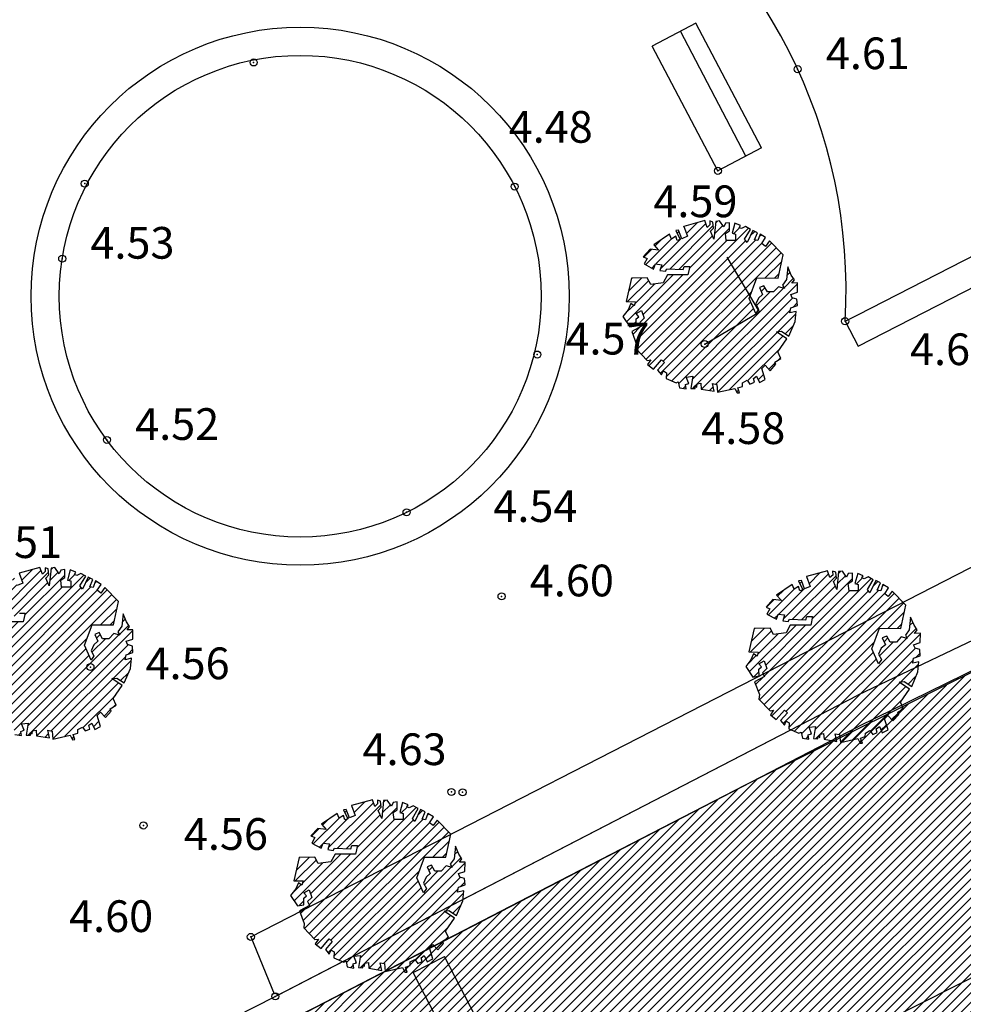
# Model space of a CAD drawing. Units: millimetres. Extents: x 552518 to 553592, y 4793760 to 4794260.
# Drawn here: x 552604 to 552617, y 4794102 to 4794116 of the extents above; entities that cross this region are included whole.
import ezdxf

# ---------------------------------------------------------------- set-up
doc = ezdxf.new("R2010")
doc.units = ezdxf.units.MM
for name, color, linetype in [('Contorno$0$0U-BORDILLO', 3, 'Continuous'), ('Contorno$0$0U_ARBOLES EXIST', 251, 'Continuous'), ('Contorno$0$0U_ORDENACION', 252, 'Continuous'), ('Contorno$0$0U_PTOS_COTAS', 2, 'Continuous'), ('Contorno$0$0U_PTOS_PUNTO', 2, 'Continuous')]:
    doc.layers.add(name, color=color, linetype=linetype)
doc.layers.add('Contorno$0$0U_S-VIAL EXIST', color=7, linetype='Continuous', true_color=0xececec)
doc.styles.add('Contorno$0$Standard', font='txt')

# ---------------------------------------------------------------- blocks, each defined once
blk = doc.blocks.new('Contorno')
at = {"layer": 'Contorno$0$0U_ARBOLES EXIST'}
h = blk.add_hatch(dxfattribs=at)
h.set_pattern_fill('ANSI31', color=256, scale=0.03, style=0)
h.set_pattern_definition([(45, (102.40832, -15.46295), (-0.067351920908, 0.067351920908), [])])
h.paths.add_polyline_path([(552613.152, 4794111.305), (552613.171, 4794111.221), (552613.262, 4794111.205), (552613.252, 4794111.267), (552613.3, 4794111.282), (552613.265, 4794111.374), (552613.357, 4794111.384), (552613.329, 4794111.213), (552613.39, 4794111.21), (552613.392, 4794111.249), (552613.416, 4794111.231), (552613.421, 4794111.275), (552613.472, 4794111.285), (552613.477, 4794111.203), (552613.661, 4794111.172), (552613.637, 4794111.282), (552613.699, 4794111.269), (552613.71, 4794111.157), (552613.955, 4794111.213), (552613.988, 4794111.147), (552614.021, 4794111.149), (552613.996, 4794111.22), (552614.062, 4794111.241), (552614.064, 4794111.292), (552614.128, 4794111.328), (552614.169, 4794111.271), (552614.233, 4794111.3), (552614.217, 4794111.353), (552614.263, 4794111.384), (552614.302, 4794111.295), (552614.386, 4794111.338), (552614.335, 4794111.494), (552614.384, 4794111.54), (552614.455, 4794111.463), (552614.537, 4794111.555), (552614.522, 4794111.586), (552614.605, 4794111.637), (552614.562, 4794111.731), (552614.692, 4794111.915), (552614.544, 4794112.015), (552614.614, 4794112.023), (552614.721, 4794111.953), (552614.808, 4794112.16), (552614.823, 4794112.303), (552614.736, 4794112.283), (552614.746, 4794112.354), (552614.843, 4794112.387), (552614.835, 4794112.477), (552614.769, 4794112.497), (552614.746, 4794112.546), (552614.841, 4794112.576), (552614.843, 4794112.709), (552614.762, 4794112.707), (552614.798, 4794112.755), (552614.754, 4794112.821), (552614.706, 4794112.937), (552614.685, 4794112.758), (552614.631, 4794112.678), (552614.657, 4794112.632), (552614.573, 4794112.656), (552614.504, 4794112.581), (552614.415, 4794112.581), (552614.366, 4794112.668), (552614.302, 4794112.643), (552614.348, 4794112.546), (552614.289, 4794112.495), (552614.251, 4794112.411), (552614.292, 4794112.336), (552614.251, 4794112.275), (552614.156, 4794112.487), (552614.264, 4794112.781), (552614.568, 4794112.778), (552614.639, 4794113.107), (552614.445, 4794113.306), (552614.389, 4794113.228), (552614.338, 4794113.268), (552614.391, 4794113.352), (552614.313, 4794113.401), (552614.282, 4794113.309), (552614.233, 4794113.32), (552614.277, 4794113.422), (552614.211, 4794113.455), (552614.129, 4794113.284), (552614.093, 4794113.33), (552614.175, 4794113.468), (552614.103, 4794113.509), (552614.049, 4794113.481), (552614.014, 4794113.493), (552614.034, 4794113.524), (552613.955, 4794113.557), (552613.914, 4794113.414), (552613.963, 4794113.401), (552613.963, 4794113.312), (552613.833, 4794113.312), (552613.82, 4794113.412), (552613.879, 4794113.45), (552613.879, 4794113.563), (552613.82, 4794113.555), (552613.797, 4794113.503), (552613.738, 4794113.59), (552613.684, 4794113.583), (552613.658, 4794113.33), (552613.61, 4794113.442), (552613.653, 4794113.488), (552613.643, 4794113.573), (552613.597, 4794113.588), (552613.6, 4794113.534), (552613.561, 4794113.498), (552613.526, 4794113.593), (552613.23, 4794113.512), (552613.281, 4794113.371), (552613.202, 4794113.337), (552613.156, 4794113.458), (552613.115, 4794113.453), (552613.178, 4794113.325), (552613.135, 4794113.31), (552613.117, 4794113.373), (552613.054, 4794113.332), (552613.025, 4794113.399), (552612.803, 4794113.248), (552612.872, 4794113.174), (552612.752, 4794113.187), (552612.655, 4794113.08), (552612.709, 4794113.057), (552612.666, 4794112.978), (552612.8, 4794112.906), (552612.829, 4794112.98), (552612.918, 4794112.968), (552612.892, 4794112.886), (552612.969, 4794112.876), (552612.989, 4794112.908), (552613.219, 4794112.898), (552613.234, 4794112.944), (552613.314, 4794112.944), (552613.288, 4794112.822), (552612.997, 4794112.822), (552612.938, 4794112.712), (552612.76, 4794112.689), (552612.711, 4794112.781), (552612.487, 4794112.776), (552612.412, 4794112.444), (552612.545, 4794112.442), (552612.528, 4794112.383), (552612.477, 4794112.416), (552612.441, 4794112.329), (552612.366, 4794112.235), (552612.466, 4794112.087), (552612.555, 4794112.102), (552612.553, 4794112.199), (552612.591, 4794112.23), (552612.553, 4794112.273), (552612.63, 4794112.316), (552612.668, 4794112.207), (552612.606, 4794112.148), (552612.632, 4794112.095), (552612.492, 4794112.02), (552612.56, 4794111.836), (552612.553, 4794111.775), (552612.711, 4794111.609), (552612.762, 4794111.617), (552612.716, 4794111.55), (552612.798, 4794111.484), (552612.915, 4794111.619), (552612.958, 4794111.581), (552612.859, 4794111.469), (552612.915, 4794111.404), (552612.941, 4794111.461), (552612.984, 4794111.435), (552612.979, 4794111.351), (552613.12, 4794111.29)])
h = blk.add_hatch(dxfattribs=at)
h.set_pattern_fill('ANSI31', color=256, scale=0.03, style=0)
h.set_pattern_definition([(45, (92.97945, -20.38455), (-0.067351920908, 0.067351920908), [])])
h.paths.add_polyline_path([(552603.724, 4794106.384), (552603.742, 4794106.299), (552603.834, 4794106.284), (552603.823, 4794106.345), (552603.872, 4794106.36), (552603.836, 4794106.452), (552603.928, 4794106.462), (552603.9, 4794106.292), (552603.961, 4794106.289), (552603.963, 4794106.327), (552603.987, 4794106.309), (552603.992, 4794106.353), (552604.043, 4794106.363), (552604.048, 4794106.281), (552604.232, 4794106.251), (552604.209, 4794106.36), (552604.27, 4794106.348), (552604.281, 4794106.235), (552604.526, 4794106.292), (552604.559, 4794106.225), (552604.592, 4794106.227), (552604.567, 4794106.299), (552604.633, 4794106.319), (552604.635, 4794106.37), (552604.699, 4794106.406), (552604.74, 4794106.35), (552604.804, 4794106.378), (552604.788, 4794106.431), (552604.834, 4794106.462), (552604.873, 4794106.373), (552604.957, 4794106.416), (552604.906, 4794106.572), (552604.955, 4794106.618), (552605.026, 4794106.542), (552605.108, 4794106.633), (552605.093, 4794106.664), (552605.177, 4794106.715), (552605.134, 4794106.809), (552605.263, 4794106.994), (552605.115, 4794107.093), (552605.185, 4794107.101), (552605.292, 4794107.032), (552605.379, 4794107.239), (552605.394, 4794107.382), (552605.307, 4794107.361), (552605.318, 4794107.433), (552605.415, 4794107.466), (552605.407, 4794107.555), (552605.34, 4794107.576), (552605.318, 4794107.624), (552605.412, 4794107.655), (552605.415, 4794107.787), (552605.333, 4794107.785), (552605.369, 4794107.833), (552605.325, 4794107.9), (552605.277, 4794108.015), (552605.256, 4794107.836), (552605.202, 4794107.757), (552605.228, 4794107.711), (552605.144, 4794107.734), (552605.075, 4794107.66), (552604.986, 4794107.66), (552604.937, 4794107.747), (552604.873, 4794107.721), (552604.919, 4794107.624), (552604.86, 4794107.573), (552604.822, 4794107.489), (552604.863, 4794107.415), (552604.822, 4794107.353), (552604.727, 4794107.566), (552604.835, 4794107.859), (552605.139, 4794107.857), (552605.21, 4794108.186), (552605.017, 4794108.385), (552604.96, 4794108.306), (552604.909, 4794108.347), (552604.963, 4794108.431), (552604.884, 4794108.48), (552604.853, 4794108.388), (552604.804, 4794108.398), (552604.848, 4794108.5), (552604.782, 4794108.534), (552604.7, 4794108.362), (552604.664, 4794108.408), (552604.746, 4794108.546), (552604.674, 4794108.587), (552604.62, 4794108.559), (552604.585, 4794108.572), (552604.605, 4794108.602), (552604.526, 4794108.636), (552604.486, 4794108.493), (552604.534, 4794108.48), (552604.534, 4794108.39), (552604.404, 4794108.39), (552604.391, 4794108.49), (552604.45, 4794108.529), (552604.45, 4794108.641), (552604.391, 4794108.633), (552604.368, 4794108.582), (552604.309, 4794108.669), (552604.255, 4794108.661), (552604.229, 4794108.408), (552604.181, 4794108.521), (552604.224, 4794108.567), (552604.214, 4794108.651), (552604.168, 4794108.667), (552604.171, 4794108.613), (552604.133, 4794108.577), (552604.097, 4794108.672), (552603.801, 4794108.59), (552603.852, 4794108.449), (552603.773, 4794108.416), (552603.727, 4794108.536), (552603.686, 4794108.531), (552603.75, 4794108.403), (552603.707, 4794108.388), (552603.688, 4794108.451), (552603.625, 4794108.411), (552603.596, 4794108.478), (552603.375, 4794108.327), (552603.443, 4794108.252), (552603.324, 4794108.266), (552603.227, 4794108.158), (552603.28, 4794108.135), (552603.237, 4794108.056), (552603.372, 4794107.985), (552603.4, 4794108.058), (552603.489, 4794108.046), (552603.464, 4794107.964), (552603.54, 4794107.954), (552603.561, 4794107.987), (552603.79, 4794107.977), (552603.806, 4794108.023), (552603.885, 4794108.023), (552603.86, 4794107.9), (552603.569, 4794107.9), (552603.509, 4794107.791), (552603.331, 4794107.767), (552603.283, 4794107.859), (552603.058, 4794107.854), (552602.983, 4794107.522), (552603.116, 4794107.52), (552603.099, 4794107.461), (552603.048, 4794107.495), (552603.012, 4794107.408), (552602.937, 4794107.313), (552603.037, 4794107.165), (552603.126, 4794107.18), (552603.124, 4794107.277), (552603.162, 4794107.308), (552603.124, 4794107.352), (552603.201, 4794107.395), (552603.239, 4794107.285), (552603.177, 4794107.226), (552603.203, 4794107.173), (552603.063, 4794107.099), (552603.131, 4794106.915), (552603.124, 4794106.854), (552603.282, 4794106.687), (552603.333, 4794106.695), (552603.287, 4794106.629), (552603.369, 4794106.562), (552603.487, 4794106.697), (552603.53, 4794106.659), (552603.43, 4794106.547), (552603.486, 4794106.483), (552603.512, 4794106.539), (552603.555, 4794106.513), (552603.55, 4794106.43), (552603.691, 4794106.368)])
h = blk.add_hatch(dxfattribs=at)
h.set_pattern_fill('ANSI31', color=256, scale=0.03, style=0)
h.set_pattern_definition([(45, (104.15038, -20.43374), (-0.067351920908, 0.067351920908), [])])
h.paths.add_polyline_path([(552614.894, 4794106.334), (552614.913, 4794106.25), (552615.005, 4794106.234), (552614.994, 4794106.296), (552615.043, 4794106.311), (552615.007, 4794106.403), (552615.099, 4794106.413), (552615.071, 4794106.242), (552615.132, 4794106.24), (552615.134, 4794106.278), (552615.158, 4794106.26), (552615.163, 4794106.304), (552615.214, 4794106.314), (552615.219, 4794106.232), (552615.403, 4794106.202), (552615.379, 4794106.311), (552615.441, 4794106.299), (552615.452, 4794106.186), (552615.697, 4794106.242), (552615.73, 4794106.176), (552615.763, 4794106.178), (552615.738, 4794106.25), (552615.804, 4794106.27), (552615.806, 4794106.321), (552615.87, 4794106.357), (552615.911, 4794106.301), (552615.975, 4794106.329), (552615.959, 4794106.382), (552616.005, 4794106.413), (552616.044, 4794106.324), (552616.128, 4794106.367), (552616.077, 4794106.523), (552616.126, 4794106.569), (552616.197, 4794106.492), (552616.279, 4794106.584), (552616.264, 4794106.615), (552616.347, 4794106.666), (552616.304, 4794106.76), (552616.434, 4794106.945), (552616.286, 4794107.044), (552616.356, 4794107.052), (552616.463, 4794106.982), (552616.55, 4794107.19), (552616.565, 4794107.333), (552616.478, 4794107.312), (552616.488, 4794107.384), (552616.585, 4794107.416), (552616.577, 4794107.506), (552616.511, 4794107.527), (552616.488, 4794107.575), (552616.583, 4794107.605), (552616.586, 4794107.738), (552616.504, 4794107.736), (552616.54, 4794107.784), (552616.496, 4794107.85), (552616.448, 4794107.966), (552616.427, 4794107.787), (552616.373, 4794107.708), (552616.399, 4794107.662), (552616.315, 4794107.685), (552616.246, 4794107.611), (552616.157, 4794107.611), (552616.108, 4794107.697), (552616.044, 4794107.672), (552616.09, 4794107.575), (552616.031, 4794107.524), (552615.993, 4794107.44), (552616.034, 4794107.366), (552615.993, 4794107.304), (552615.898, 4794107.517), (552616.006, 4794107.81), (552616.31, 4794107.807), (552616.381, 4794108.136), (552616.187, 4794108.336), (552616.131, 4794108.257), (552616.08, 4794108.298), (552616.133, 4794108.382), (552616.055, 4794108.43), (552616.024, 4794108.339), (552615.975, 4794108.349), (552616.019, 4794108.451), (552615.953, 4794108.484), (552615.871, 4794108.313), (552615.835, 4794108.359), (552615.917, 4794108.497), (552615.845, 4794108.538), (552615.791, 4794108.51), (552615.756, 4794108.522), (552615.776, 4794108.553), (552615.697, 4794108.587), (552615.656, 4794108.444), (552615.705, 4794108.431), (552615.705, 4794108.341), (552615.575, 4794108.341), (552615.562, 4794108.441), (552615.621, 4794108.479), (552615.621, 4794108.592), (552615.562, 4794108.584), (552615.539, 4794108.533), (552615.48, 4794108.619), (552615.426, 4794108.612), (552615.4, 4794108.359), (552615.352, 4794108.471), (552615.395, 4794108.517), (552615.385, 4794108.602), (552615.339, 4794108.617), (552615.342, 4794108.563), (552615.303, 4794108.528), (552615.268, 4794108.622), (552614.972, 4794108.541), (552615.023, 4794108.4), (552614.944, 4794108.367), (552614.898, 4794108.487), (552614.857, 4794108.482), (552614.92, 4794108.354), (552614.877, 4794108.339), (552614.859, 4794108.402), (552614.796, 4794108.361), (552614.767, 4794108.429), (552614.546, 4794108.278), (552614.614, 4794108.203), (552614.494, 4794108.216), (552614.397, 4794108.109), (552614.451, 4794108.086), (552614.408, 4794108.007), (552614.543, 4794107.936), (552614.571, 4794108.009), (552614.66, 4794107.997), (552614.634, 4794107.915), (552614.711, 4794107.905), (552614.731, 4794107.938), (552614.961, 4794107.927), (552614.977, 4794107.973), (552615.056, 4794107.973), (552615.03, 4794107.851), (552614.739, 4794107.851), (552614.68, 4794107.741), (552614.502, 4794107.718), (552614.454, 4794107.81), (552614.229, 4794107.805), (552614.154, 4794107.473), (552614.287, 4794107.471), (552614.27, 4794107.412), (552614.219, 4794107.445), (552614.183, 4794107.359), (552614.108, 4794107.264), (552614.208, 4794107.116), (552614.297, 4794107.131), (552614.295, 4794107.228), (552614.333, 4794107.259), (552614.295, 4794107.302), (552614.372, 4794107.346), (552614.41, 4794107.236), (552614.348, 4794107.177), (552614.374, 4794107.124), (552614.234, 4794107.049), (552614.302, 4794106.866), (552614.295, 4794106.804), (552614.453, 4794106.638), (552614.504, 4794106.646), (552614.458, 4794106.58), (552614.54, 4794106.513), (552614.657, 4794106.648), (552614.7, 4794106.61), (552614.601, 4794106.498), (552614.657, 4794106.434), (552614.683, 4794106.49), (552614.726, 4794106.464), (552614.721, 4794106.38), (552614.862, 4794106.319)])
h = blk.add_hatch(dxfattribs=at)
h.set_pattern_fill('ANSI31', color=256, scale=0.03, style=0)
h.set_pattern_definition([(45, (97.6942, -23.68288), (-0.067351920908, 0.067351920908), [])])
h.paths.add_polyline_path([(552608.438, 4794103.085), (552608.456, 4794103.001), (552608.548, 4794102.985), (552608.538, 4794103.047), (552608.586, 4794103.062), (552608.551, 4794103.154), (552608.643, 4794103.164), (552608.615, 4794102.993), (552608.676, 4794102.99), (552608.678, 4794103.029), (552608.702, 4794103.011), (552608.707, 4794103.055), (552608.758, 4794103.065), (552608.763, 4794102.983), (552608.947, 4794102.952), (552608.923, 4794103.062), (552608.985, 4794103.049), (552608.995, 4794102.937), (552609.241, 4794102.993), (552609.273, 4794102.927), (552609.307, 4794102.929), (552609.281, 4794103), (552609.348, 4794103.021), (552609.35, 4794103.072), (552609.414, 4794103.108), (552609.455, 4794103.051), (552609.519, 4794103.08), (552609.503, 4794103.133), (552609.549, 4794103.164), (552609.588, 4794103.075), (552609.672, 4794103.118), (552609.621, 4794103.274), (552609.67, 4794103.32), (552609.741, 4794103.243), (552609.823, 4794103.335), (552609.807, 4794103.366), (552609.891, 4794103.417), (552609.848, 4794103.511), (552609.978, 4794103.695), (552609.83, 4794103.795), (552609.899, 4794103.803), (552610.007, 4794103.733), (552610.093, 4794103.94), (552610.109, 4794104.083), (552610.022, 4794104.063), (552610.032, 4794104.135), (552610.129, 4794104.167), (552610.121, 4794104.257), (552610.055, 4794104.277), (552610.032, 4794104.326), (552610.126, 4794104.356), (552610.129, 4794104.489), (552610.048, 4794104.487), (552610.083, 4794104.535), (552610.04, 4794104.601), (552609.992, 4794104.717), (552609.971, 4794104.538), (552609.917, 4794104.458), (552609.943, 4794104.412), (552609.859, 4794104.436), (552609.789, 4794104.361), (552609.7, 4794104.361), (552609.652, 4794104.448), (552609.588, 4794104.423), (552609.634, 4794104.326), (552609.575, 4794104.275), (552609.537, 4794104.191), (552609.578, 4794104.116), (552609.537, 4794104.055), (552609.442, 4794104.267), (552609.55, 4794104.561), (552609.854, 4794104.558), (552609.925, 4794104.887), (552609.731, 4794105.086), (552609.675, 4794105.008), (552609.624, 4794105.049), (552609.677, 4794105.132), (552609.599, 4794105.181), (552609.568, 4794105.089), (552609.519, 4794105.1), (552609.563, 4794105.202), (552609.496, 4794105.235), (552609.415, 4794105.064), (552609.379, 4794105.11), (552609.461, 4794105.248), (552609.389, 4794105.289), (552609.335, 4794105.261), (552609.3, 4794105.273), (552609.32, 4794105.304), (552609.241, 4794105.337), (552609.2, 4794105.195), (552609.248, 4794105.181), (552609.248, 4794105.092), (552609.119, 4794105.092), (552609.105, 4794105.192), (552609.165, 4794105.23), (552609.165, 4794105.343), (552609.106, 4794105.335), (552609.083, 4794105.284), (552609.024, 4794105.37), (552608.97, 4794105.363), (552608.944, 4794105.11), (552608.896, 4794105.222), (552608.939, 4794105.268), (552608.929, 4794105.353), (552608.883, 4794105.368), (552608.886, 4794105.314), (552608.847, 4794105.279), (552608.812, 4794105.373), (552608.515, 4794105.292), (552608.566, 4794105.151), (552608.488, 4794105.117), (552608.442, 4794105.238), (552608.401, 4794105.233), (552608.464, 4794105.105), (552608.421, 4794105.09), (552608.403, 4794105.153), (552608.34, 4794105.112), (552608.311, 4794105.179), (552608.089, 4794105.029), (552608.158, 4794104.954), (552608.038, 4794104.967), (552607.941, 4794104.86), (552607.994, 4794104.837), (552607.951, 4794104.758), (552608.086, 4794104.686), (552608.115, 4794104.76), (552608.204, 4794104.748), (552608.178, 4794104.666), (552608.255, 4794104.656), (552608.275, 4794104.689), (552608.505, 4794104.678), (552608.52, 4794104.724), (552608.6, 4794104.724), (552608.574, 4794104.602), (552608.283, 4794104.602), (552608.224, 4794104.492), (552608.045, 4794104.469), (552607.997, 4794104.561), (552607.773, 4794104.556), (552607.698, 4794104.224), (552607.831, 4794104.222), (552607.813, 4794104.163), (552607.762, 4794104.196), (552607.727, 4794104.11), (552607.652, 4794104.015), (552607.752, 4794103.867), (552607.841, 4794103.882), (552607.839, 4794103.979), (552607.877, 4794104.01), (552607.839, 4794104.053), (552607.916, 4794104.096), (552607.953, 4794103.987), (552607.892, 4794103.928), (552607.918, 4794103.875), (552607.778, 4794103.8), (552607.846, 4794103.616), (552607.839, 4794103.555), (552607.997, 4794103.389), (552608.048, 4794103.397), (552608.002, 4794103.33), (552608.084, 4794103.264), (552608.201, 4794103.399), (552608.244, 4794103.361), (552608.145, 4794103.249), (552608.201, 4794103.185), (552608.227, 4794103.241), (552608.27, 4794103.215), (552608.265, 4794103.131), (552608.405, 4794103.07)])
at = {"layer": 'Contorno$0$0U_S-VIAL EXIST'}
h = blk.add_hatch(dxfattribs=at)
h.set_pattern_fill('ANSI31', color=256, scale=0.03, style=0)
h.set_pattern_definition([(45, (0, 0), (-0.067351920908, 0.067351920908), [])])
h.paths.add_polyline_path([(552771.258, 4794187.353), (552769.181, 4794185.839), (552767.508, 4794184.675), (552765.755, 4794183.513), (552764.341, 4794182.615), (552763.62, 4794182.17), (552762.746, 4794181.644), (552761.596, 4794180.978), (552758.718, 4794179.48), (552755.812, 4794177.968), (552752.666, 4794176.33), (552750.585, 4794175.255), (552747.661, 4794173.777), (552743.486, 4794171.666), (552739.593, 4794169.698), (552737.684, 4794168.733), (552733.894, 4794166.784), (552730.192, 4794164.872), (552727.237, 4794163.346), (552723.899, 4794161.632), (552721.06, 4794160.213), (552716.914, 4794158.143), (552711.482, 4794155.43), (552709.165, 4794154.256), (552706.203, 4794152.742), (552704.922, 4794152.076), (552701.252, 4794150.154), (552699.688, 4794149.335), (552696.95, 4794147.902), (552692.932, 4794145.798), (552687.774, 4794143.098), (552683.551, 4794140.925), (552680.587, 4794139.414), (552675.328, 4794136.733), (552671.089, 4794134.584), (552669.439, 4794133.747), (552666.639, 4794132.327), (552658.351, 4794128.067), (552649.845, 4794123.655), (552645.431, 4794121.36), (552642.005, 4794119.575), (552637.178, 4794117.059), (552634.461, 4794115.684), (552630.259, 4794113.594), (552627.114, 4794112.029), (552624.521, 4794110.739), (552620.188, 4794108.612), (552614.09, 4794105.577), (552611.033, 4794103.995), (552608.002, 4794102.427), (552604.707, 4794100.754), (552601.797, 4794099.279), (552596.589, 4794096.618), (552593.259, 4794094.905), (552588.758, 4794092.59), (552585.502, 4794090.917), (552581.403, 4794088.812), (552578.721, 4794087.435), (552574.148, 4794085.036), (552571.942, 4794083.842), (552569.804, 4794082.751), (552565.983, 4794080.823), (552561.614, 4794078.619), (552556.836, 4794076.208), (552552.614, 4794074.064), (552549.732, 4794072.601), (552545.842, 4794070.629), (552541.891, 4794068.63), (552537.867, 4794066.593), (552535.134, 4794065.21), (552532.952, 4794064.106), (552530.174, 4794062.7), (552528.179, 4794061.69), (552528.034, 4794062.066), (552522.832, 4794059.433), (552518.834, 4794057.391), (552518.834, 4794046.701), (552525.423, 4794049.821), (552524.757, 4794051.207), (552530.612, 4794054.189), (552533.391, 4794055.613), (552536.077, 4794056.988), (552538.135, 4794058.042), (552541.887, 4794059.964), (552545.603, 4794061.871), (552548.258, 4794063.234), (552550.911, 4794064.595), (552553.187, 4794065.763), (552556.141, 4794067.277), (552558.694, 4794068.578), (552561.344, 4794069.929), (552564.766, 4794071.674), (552567.092, 4794072.86), (552569.24, 4794073.955), (552571.494, 4794075.104), (552576.214, 4794077.511), (552578.413, 4794078.639), (552581.249, 4794080.093), (552584.824, 4794081.924), (552589.808, 4794084.478), (552594.596, 4794086.93), (552598.727, 4794089.046), (552601.919, 4794090.661), (552604.167, 4794091.793), (552607.819, 4794093.633), (552609.946, 4794094.704), (552611.505, 4794095.489), (552612.83, 4794096.157), (552613.322, 4794096.405), (552614.219, 4794096.208), (552615.252, 4794096.077), (552616.267, 4794096.042), (552617.341, 4794096.107), (552618.776, 4794096.361), (552620.159, 4794096.891), (552621.908, 4794097.798), (552622.862, 4794098.293), (552624.361, 4794099.069), (552626.674, 4794100.234), (552628.641, 4794101.218), (552630.456, 4794102.108), (552632.055, 4794102.883), (552633.495, 4794103.58), (552636.337, 4794104.957), (552643.182, 4794108.274), (552645.016, 4794109.162), (552646.689, 4794109.973), (552647.308, 4794110.273), (552648.138, 4794110.578), (552648.907, 4794110.719), (552649.43, 4794110.743), (552650.073, 4794110.712), (552650.555, 4794110.632), (552651.246, 4794110.424), (552651.972, 4794110.09), (552652.59, 4794109.685), (552653.124, 4794109.214), (552653.493, 4794108.799), (552653.824, 4794108.274), (552654.164, 4794107.375), (552654.241, 4794106.661), (552654.125, 4794105.706), (552653.945, 4794105.203), (552653.713, 4794104.746), (552653.378, 4794104.295), (552653.056, 4794103.966), (552652.712, 4794103.637), (552652.424, 4794103.364), (552652.259, 4794103.223), (552651.038, 4794104.72), (552650.441, 4794104.227), (552648.1, 4794102.293), (552644.548, 4794099.359), (552641.403, 4794096.762), (552639.203, 4794094.949), (552636.859, 4794093.016), (552634.866, 4794091.372), (552633.391, 4794090.157), (552632.872, 4794089.729), (552631.068, 4794088.212), (552630.045, 4794087.314), (552628.79, 4794086.212), (552627.59, 4794085.158), (552626.042, 4794083.799), (552624.917, 4794082.81), (552624.071, 4794082.068), (552623.338, 4794081.424), (552622.665, 4794080.833), (552622.011, 4794080.318), (552620.642, 4794078.695), (552619.355, 4794077.212), (552618.28, 4794075.91), (552616.948, 4794074.438), (552616.033, 4794073.383), (552615.336, 4794072.58), (552614.417, 4794071.427), (552610.354, 4794066.8), (552607.84, 4794063.889), (552605.67, 4794061.384), (552603.253, 4794058.595), (552601.126, 4794056.061), (552598.372, 4794052.856), (552596.151, 4794050.271), (552593.33, 4794047.162), (552591.679, 4794045.071), (552590.161, 4794043.307), (552589.637, 4794042.698), (552588.023, 4794043.011), (552585.598, 4794040.329), (552586.237, 4794038.747), (552582.825, 4794034.781), (552577.686, 4794028.808), (552576.984, 4794029.393), (552569.327, 4794020.315), (552569.504, 4794020.14), (552555.352, 4794003.119), (552554.244, 4794004.051), (552548.898, 4793988.654), (552551.927, 4793987.12), (552554.909, 4793993.952), (552576.466, 4794019.549), (552579.669, 4794023.336), (552583.749, 4794028.211), (552585.233, 4794029.985), (552587.731, 4794032.969), (552589.367, 4794034.924), (552591.21, 4794037.126), (552593.637, 4794040.026), (552598.332, 4794045.153), (552598.407, 4794045.087), (552605.595, 4794053.216), (552605.531, 4794053.292), (552606.841, 4794054.802), (552608.972, 4794057.258), (552610.108, 4794058.567), (552611.131, 4794059.746), (552612.45, 4794061.285), (552613.197, 4794062.158), (552613.907, 4794062.987), (552614.236, 4794063.342), (552615.005, 4794064.144), (552615.668, 4794064.835), (552616.452, 4794065.55), (552617.659, 4794066.645), (552618.644, 4794067.538), (552619.713, 4794068.508), (552620.681, 4794069.386), (552621.682, 4794070.293), (552622.989, 4794071.479), (552624.272, 4794072.642), (552625.704, 4794073.931), (552626.913, 4794074.986), (552627.953, 4794075.895), (552628.974, 4794076.85), (552629.647, 4794077.444), (552630.257, 4794077.973), (552631.004, 4794078.62), (552631.785, 4794079.297), (552632.752, 4794080.135), (552633.897, 4794081.09), (552638.78, 4794085.123), (552641.541, 4794087.323), (552643.419, 4794088.724), (552644.13, 4794089.254), (552645.768, 4794090.382), (552650.371, 4794094.273), (552653.289, 4794096.739), (552655.341, 4794098.474), (552660.392, 4794102.705), (552663.878, 4794105.601), (552668.528, 4794109.465), (552670.294, 4794110.932), (552671.57, 4794112.002), (552675.854, 4794115.604), (552678.695, 4794117.867), (552680.847, 4794119.539), (552684.765, 4794122.582), (552686.837, 4794124.21), (552689.089, 4794125.985), (552691.216, 4794127.663), (552692.185, 4794128.409), (552692.767, 4794128.53), (552693.209, 4794128.403), (552693.529, 4794128.137), (552698.721, 4794134.354), (552706.039, 4794140.193), (552712.954, 4794145.739), (552712.227, 4794147.235), (552715.512, 4794148.931), (552718.787, 4794150.621), (552721.316, 4794151.926), (552723.639, 4794153.126), (552726.899, 4794154.808), (552729.975, 4794156.348), (552732.797, 4794157.747), (552736.75, 4794159.708), (552739.444, 4794161.044), (552742.305, 4794162.463), (552744.373, 4794163.488), (552747.42, 4794164.999), (552751.069, 4794166.809), (552753.105, 4794167.819), (552754.901, 4794168.709), (552756.833, 4794169.699), (552758.299, 4794170.452), (552760.963, 4794171.811), (552763.37, 4794173.012), (552765.458, 4794174.079), (552767.933, 4794175.343), (552769.495, 4794176.142), (552771.263, 4794177.045), (552773.407, 4794178.144), (552774.26, 4794178.582), (552775.616, 4794179.279), (552776.845, 4794179.911), (552777.356, 4794180.173)])
h.paths.add_polyline_path([(552654.664, 4794112.764), (552657.369, 4794109.763), (552678.198, 4794126.767), (552679.351, 4794125.341), (552680.938, 4794126.709), (552679.998, 4794127.797), (552679.706, 4794128.072), (552678.894, 4794128.468), (552678.373, 4794128.559), (552678.026, 4794128.553), (552677.634, 4794128.47), (552675.008, 4794127.327), (552673.096, 4794126.379), (552671.431, 4794125.507), (552669.752, 4794124.628), (552667.962, 4794123.69), (552666.75, 4794123.055), (552665.323, 4794122.308), (552664.79, 4794121.075), (552664.207, 4794119.949), (552663.53, 4794118.874), (552663.029, 4794118.17), (552662.151, 4794117.143), (552661.569, 4794116.572), (552661.225, 4794116.234), (552660.017, 4794115.267), (552659.441, 4794114.852), (552658.377, 4794114.21), (552657.267, 4794113.658), (552656.155, 4794113.213), (552655.527, 4794113.024)], flags=16)
at = {"layer": 'Contorno$0$0U-BORDILLO'}
blk.add_line((552607.619, 4794102.229, -0.003), (552615.697, 4794106.409, -0.003), dxfattribs=at)
at = {"layer": 'Contorno$0$0U-BORDILLO', "elevation": -0.003}
blk.add_lwpolyline([(552624.478, 4794110.717), (552615.697, 4794106.409)], dxfattribs=at)
at = {"layer": 'Contorno$0$0U_ARBOLES EXIST', "elevation": -0.003}
for points in [[(552613.152, 4794111.305), (552613.171, 4794111.221), (552613.262, 4794111.205), (552613.252, 4794111.267), (552613.3, 4794111.282), (552613.265, 4794111.374), (552613.357, 4794111.384), (552613.329, 4794111.213), (552613.39, 4794111.21), (552613.392, 4794111.249), (552613.416, 4794111.231), (552613.421, 4794111.275), (552613.472, 4794111.285), (552613.477, 4794111.203), (552613.661, 4794111.172), (552613.637, 4794111.282), (552613.699, 4794111.269), (552613.71, 4794111.157), (552613.955, 4794111.213), (552613.988, 4794111.147), (552614.021, 4794111.149), (552613.996, 4794111.22), (552614.062, 4794111.241), (552614.064, 4794111.292), (552614.128, 4794111.328), (552614.169, 4794111.271), (552614.233, 4794111.3), (552614.217, 4794111.353), (552614.263, 4794111.384), (552614.302, 4794111.295), (552614.386, 4794111.338), (552614.335, 4794111.494), (552614.384, 4794111.54), (552614.455, 4794111.463), (552614.537, 4794111.555), (552614.522, 4794111.586), (552614.605, 4794111.637), (552614.562, 4794111.731), (552614.692, 4794111.915), (552614.544, 4794112.015), (552614.614, 4794112.023), (552614.721, 4794111.953), (552614.808, 4794112.16), (552614.823, 4794112.303), (552614.736, 4794112.283), (552614.746, 4794112.354), (552614.843, 4794112.387), (552614.835, 4794112.477), (552614.769, 4794112.497), (552614.746, 4794112.546), (552614.841, 4794112.576), (552614.843, 4794112.709), (552614.762, 4794112.707), (552614.798, 4794112.755), (552614.754, 4794112.821), (552614.706, 4794112.937), (552614.685, 4794112.758), (552614.631, 4794112.678), (552614.657, 4794112.632), (552614.573, 4794112.656), (552614.504, 4794112.581), (552614.415, 4794112.581), (552614.366, 4794112.668), (552614.302, 4794112.643), (552614.348, 4794112.546), (552614.289, 4794112.495), (552614.251, 4794112.411), (552614.292, 4794112.336), (552614.251, 4794112.275), (552614.156, 4794112.487), (552614.264, 4794112.781), (552614.568, 4794112.778), (552614.639, 4794113.107), (552614.445, 4794113.306), (552614.389, 4794113.228), (552614.338, 4794113.268), (552614.391, 4794113.352), (552614.313, 4794113.401), (552614.282, 4794113.309), (552614.233, 4794113.32), (552614.277, 4794113.422), (552614.211, 4794113.455), (552614.129, 4794113.284), (552614.093, 4794113.33), (552614.175, 4794113.468), (552614.103, 4794113.509), (552614.049, 4794113.481), (552614.014, 4794113.493), (552614.034, 4794113.524), (552613.955, 4794113.557), (552613.914, 4794113.414), (552613.963, 4794113.401), (552613.963, 4794113.312), (552613.833, 4794113.312), (552613.82, 4794113.412), (552613.879, 4794113.45), (552613.879, 4794113.563), (552613.82, 4794113.555), (552613.797, 4794113.503), (552613.738, 4794113.59), (552613.684, 4794113.583), (552613.658, 4794113.33), (552613.61, 4794113.442), (552613.653, 4794113.488), (552613.643, 4794113.573), (552613.597, 4794113.588), (552613.6, 4794113.534), (552613.561, 4794113.498), (552613.526, 4794113.593), (552613.23, 4794113.512), (552613.281, 4794113.371), (552613.202, 4794113.337), (552613.156, 4794113.458), (552613.115, 4794113.453), (552613.178, 4794113.325), (552613.135, 4794113.31), (552613.117, 4794113.373), (552613.054, 4794113.332), (552613.025, 4794113.399), (552612.803, 4794113.248), (552612.872, 4794113.174), (552612.752, 4794113.187), (552612.655, 4794113.08), (552612.709, 4794113.057), (552612.666, 4794112.978), (552612.8, 4794112.906), (552612.829, 4794112.98), (552612.918, 4794112.968), (552612.892, 4794112.886), (552612.969, 4794112.876), (552612.989, 4794112.908), (552613.219, 4794112.898), (552613.234, 4794112.944), (552613.314, 4794112.944), (552613.288, 4794112.822), (552612.997, 4794112.822), (552612.938, 4794112.712), (552612.76, 4794112.689), (552612.711, 4794112.781), (552612.487, 4794112.776), (552612.412, 4794112.444), (552612.545, 4794112.442), (552612.528, 4794112.383), (552612.477, 4794112.416), (552612.441, 4794112.329), (552612.366, 4794112.235), (552612.466, 4794112.087), (552612.555, 4794112.102), (552612.553, 4794112.199), (552612.591, 4794112.23), (552612.553, 4794112.273), (552612.63, 4794112.316), (552612.668, 4794112.207), (552612.606, 4794112.148), (552612.632, 4794112.095), (552612.492, 4794112.02), (552612.56, 4794111.836), (552612.553, 4794111.775), (552612.711, 4794111.609), (552612.762, 4794111.617), (552612.716, 4794111.55), (552612.798, 4794111.484), (552612.915, 4794111.619), (552612.958, 4794111.581), (552612.859, 4794111.469), (552612.915, 4794111.404), (552612.941, 4794111.461), (552612.984, 4794111.435), (552612.979, 4794111.351), (552613.12, 4794111.29), (552613.152, 4794111.305)], [(552603.742, 4794106.299), (552603.834, 4794106.284), (552603.823, 4794106.345), (552603.872, 4794106.36), (552603.836, 4794106.452), (552603.928, 4794106.462), (552603.9, 4794106.292), (552603.961, 4794106.289), (552603.963, 4794106.327), (552603.987, 4794106.309), (552603.992, 4794106.353), (552604.043, 4794106.363), (552604.048, 4794106.281), (552604.232, 4794106.251), (552604.209, 4794106.36), (552604.27, 4794106.348), (552604.281, 4794106.235), (552604.526, 4794106.292), (552604.559, 4794106.225), (552604.592, 4794106.227), (552604.567, 4794106.299), (552604.633, 4794106.319), (552604.635, 4794106.37), (552604.699, 4794106.406), (552604.74, 4794106.35), (552604.804, 4794106.378), (552604.788, 4794106.431), (552604.834, 4794106.462), (552604.873, 4794106.373), (552604.957, 4794106.416), (552604.906, 4794106.572), (552604.955, 4794106.618), (552605.026, 4794106.542), (552605.108, 4794106.633), (552605.093, 4794106.664), (552605.177, 4794106.715), (552605.134, 4794106.809), (552605.263, 4794106.994), (552605.115, 4794107.093), (552605.185, 4794107.101), (552605.292, 4794107.032), (552605.379, 4794107.239), (552605.394, 4794107.382), (552605.307, 4794107.361), (552605.318, 4794107.433), (552605.415, 4794107.466), (552605.407, 4794107.555), (552605.34, 4794107.576), (552605.318, 4794107.624), (552605.412, 4794107.655), (552605.415, 4794107.787), (552605.333, 4794107.785), (552605.369, 4794107.833), (552605.325, 4794107.9), (552605.277, 4794108.015), (552605.256, 4794107.836), (552605.202, 4794107.757), (552605.228, 4794107.711), (552605.144, 4794107.734), (552605.075, 4794107.66), (552604.986, 4794107.66), (552604.937, 4794107.747), (552604.873, 4794107.721), (552604.919, 4794107.624), (552604.86, 4794107.573), (552604.822, 4794107.489), (552604.863, 4794107.415), (552604.822, 4794107.353), (552604.727, 4794107.566), (552604.835, 4794107.859), (552605.139, 4794107.857), (552605.21, 4794108.186), (552605.017, 4794108.385), (552604.96, 4794108.306), (552604.909, 4794108.347), (552604.963, 4794108.431), (552604.884, 4794108.48), (552604.853, 4794108.388), (552604.804, 4794108.398), (552604.848, 4794108.5), (552604.782, 4794108.534), (552604.7, 4794108.362), (552604.664, 4794108.408), (552604.746, 4794108.546), (552604.674, 4794108.587), (552604.62, 4794108.559), (552604.585, 4794108.572), (552604.605, 4794108.602), (552604.526, 4794108.636), (552604.486, 4794108.493), (552604.534, 4794108.48), (552604.534, 4794108.39), (552604.404, 4794108.39), (552604.391, 4794108.49), (552604.45, 4794108.529), (552604.45, 4794108.641), (552604.391, 4794108.633), (552604.368, 4794108.582), (552604.309, 4794108.669), (552604.255, 4794108.661), (552604.229, 4794108.408), (552604.181, 4794108.521), (552604.224, 4794108.567), (552604.214, 4794108.651), (552604.168, 4794108.667), (552604.171, 4794108.613), (552604.133, 4794108.577), (552604.097, 4794108.672), (552603.801, 4794108.59), (552603.852, 4794108.449), (552603.773, 4794108.416)], [(552603.806, 4794108.023), (552603.885, 4794108.023), (552603.86, 4794107.9), (552603.569, 4794107.9)], [(552614.894, 4794106.334), (552614.913, 4794106.25), (552615.005, 4794106.234), (552614.994, 4794106.296), (552615.043, 4794106.311), (552615.007, 4794106.403), (552615.099, 4794106.413), (552615.071, 4794106.242), (552615.132, 4794106.24), (552615.134, 4794106.278), (552615.158, 4794106.26), (552615.163, 4794106.304), (552615.214, 4794106.314), (552615.219, 4794106.232), (552615.403, 4794106.202), (552615.379, 4794106.311), (552615.441, 4794106.299), (552615.452, 4794106.186), (552615.697, 4794106.242), (552615.73, 4794106.176), (552615.763, 4794106.178), (552615.738, 4794106.25), (552615.804, 4794106.27), (552615.806, 4794106.321), (552615.87, 4794106.357), (552615.911, 4794106.301), (552615.975, 4794106.329), (552615.959, 4794106.382), (552616.005, 4794106.413), (552616.044, 4794106.324), (552616.128, 4794106.367), (552616.077, 4794106.523), (552616.126, 4794106.569), (552616.197, 4794106.492), (552616.279, 4794106.584), (552616.264, 4794106.615), (552616.347, 4794106.666), (552616.304, 4794106.76), (552616.434, 4794106.945), (552616.286, 4794107.044), (552616.356, 4794107.052), (552616.463, 4794106.982), (552616.55, 4794107.19), (552616.565, 4794107.333), (552616.478, 4794107.312), (552616.488, 4794107.384), (552616.585, 4794107.416), (552616.577, 4794107.506), (552616.511, 4794107.527), (552616.488, 4794107.575), (552616.583, 4794107.605), (552616.586, 4794107.738), (552616.504, 4794107.736), (552616.54, 4794107.784), (552616.496, 4794107.85), (552616.448, 4794107.966), (552616.427, 4794107.787), (552616.373, 4794107.708), (552616.399, 4794107.662), (552616.315, 4794107.685), (552616.246, 4794107.611), (552616.157, 4794107.611), (552616.108, 4794107.697), (552616.044, 4794107.672), (552616.09, 4794107.575), (552616.031, 4794107.524), (552615.993, 4794107.44), (552616.034, 4794107.366), (552615.993, 4794107.304), (552615.898, 4794107.517), (552616.006, 4794107.81), (552616.31, 4794107.807), (552616.381, 4794108.136), (552616.187, 4794108.336), (552616.131, 4794108.257), (552616.08, 4794108.298), (552616.133, 4794108.382), (552616.055, 4794108.43), (552616.024, 4794108.339), (552615.975, 4794108.349), (552616.019, 4794108.451), (552615.953, 4794108.484), (552615.871, 4794108.313), (552615.835, 4794108.359), (552615.917, 4794108.497), (552615.845, 4794108.538), (552615.791, 4794108.51), (552615.756, 4794108.522), (552615.776, 4794108.553), (552615.697, 4794108.587), (552615.656, 4794108.444), (552615.705, 4794108.431), (552615.705, 4794108.341), (552615.575, 4794108.341), (552615.562, 4794108.441), (552615.621, 4794108.479), (552615.621, 4794108.592), (552615.562, 4794108.584), (552615.539, 4794108.533), (552615.48, 4794108.619), (552615.426, 4794108.612), (552615.4, 4794108.359), (552615.352, 4794108.471), (552615.395, 4794108.517), (552615.385, 4794108.602), (552615.339, 4794108.617), (552615.342, 4794108.563), (552615.303, 4794108.528), (552615.268, 4794108.622), (552614.972, 4794108.541), (552615.023, 4794108.4), (552614.944, 4794108.367), (552614.898, 4794108.487), (552614.857, 4794108.482), (552614.92, 4794108.354), (552614.877, 4794108.339), (552614.859, 4794108.402), (552614.796, 4794108.361), (552614.767, 4794108.429), (552614.546, 4794108.278), (552614.614, 4794108.203), (552614.494, 4794108.216), (552614.397, 4794108.109), (552614.451, 4794108.086), (552614.408, 4794108.007), (552614.543, 4794107.936), (552614.571, 4794108.009), (552614.66, 4794107.997), (552614.634, 4794107.915), (552614.711, 4794107.905), (552614.731, 4794107.938), (552614.961, 4794107.927), (552614.977, 4794107.973), (552615.056, 4794107.973), (552615.03, 4794107.851), (552614.739, 4794107.851), (552614.68, 4794107.741), (552614.502, 4794107.718), (552614.454, 4794107.81), (552614.229, 4794107.805), (552614.154, 4794107.473), (552614.287, 4794107.471), (552614.27, 4794107.412), (552614.219, 4794107.445), (552614.183, 4794107.359), (552614.108, 4794107.264), (552614.208, 4794107.116), (552614.297, 4794107.131), (552614.295, 4794107.228), (552614.333, 4794107.259), (552614.295, 4794107.302), (552614.372, 4794107.346), (552614.41, 4794107.236), (552614.348, 4794107.177), (552614.374, 4794107.124), (552614.234, 4794107.049), (552614.302, 4794106.866), (552614.295, 4794106.804), (552614.453, 4794106.638), (552614.504, 4794106.646), (552614.458, 4794106.58), (552614.54, 4794106.513), (552614.657, 4794106.648), (552614.7, 4794106.61), (552614.601, 4794106.498), (552614.657, 4794106.434), (552614.683, 4794106.49), (552614.726, 4794106.464), (552614.721, 4794106.38), (552614.862, 4794106.319), (552614.894, 4794106.334)], [(552608.438, 4794103.085), (552608.456, 4794103.001), (552608.548, 4794102.985), (552608.538, 4794103.047), (552608.586, 4794103.062), (552608.551, 4794103.154), (552608.643, 4794103.164), (552608.615, 4794102.993), (552608.676, 4794102.99), (552608.678, 4794103.029), (552608.702, 4794103.011), (552608.707, 4794103.055), (552608.758, 4794103.065), (552608.763, 4794102.983), (552608.947, 4794102.952), (552608.923, 4794103.062), (552608.985, 4794103.049), (552608.995, 4794102.937), (552609.241, 4794102.993), (552609.273, 4794102.927), (552609.307, 4794102.929), (552609.281, 4794103), (552609.348, 4794103.021), (552609.35, 4794103.072), (552609.414, 4794103.108), (552609.455, 4794103.051), (552609.519, 4794103.08), (552609.503, 4794103.133), (552609.549, 4794103.164), (552609.588, 4794103.075), (552609.672, 4794103.118), (552609.621, 4794103.274), (552609.67, 4794103.32), (552609.741, 4794103.243), (552609.823, 4794103.335), (552609.807, 4794103.366), (552609.891, 4794103.417), (552609.848, 4794103.511), (552609.978, 4794103.695), (552609.83, 4794103.795), (552609.899, 4794103.803), (552610.007, 4794103.733), (552610.093, 4794103.94), (552610.109, 4794104.083), (552610.022, 4794104.063), (552610.032, 4794104.135), (552610.129, 4794104.167), (552610.121, 4794104.257), (552610.055, 4794104.277), (552610.032, 4794104.326), (552610.126, 4794104.356), (552610.129, 4794104.489), (552610.048, 4794104.487), (552610.083, 4794104.535), (552610.04, 4794104.601), (552609.992, 4794104.717), (552609.971, 4794104.538), (552609.917, 4794104.458), (552609.943, 4794104.412), (552609.859, 4794104.436), (552609.789, 4794104.361), (552609.7, 4794104.361), (552609.652, 4794104.448), (552609.588, 4794104.423), (552609.634, 4794104.326), (552609.575, 4794104.275), (552609.537, 4794104.191), (552609.578, 4794104.116), (552609.537, 4794104.055), (552609.442, 4794104.267), (552609.55, 4794104.561), (552609.854, 4794104.558), (552609.925, 4794104.887), (552609.731, 4794105.086), (552609.675, 4794105.008), (552609.624, 4794105.049), (552609.677, 4794105.132), (552609.599, 4794105.181), (552609.568, 4794105.089), (552609.519, 4794105.1), (552609.563, 4794105.202), (552609.496, 4794105.235), (552609.415, 4794105.064), (552609.379, 4794105.11), (552609.461, 4794105.248), (552609.389, 4794105.289), (552609.335, 4794105.261), (552609.3, 4794105.273), (552609.32, 4794105.304), (552609.241, 4794105.337), (552609.2, 4794105.195), (552609.248, 4794105.181), (552609.248, 4794105.092), (552609.119, 4794105.092), (552609.105, 4794105.192), (552609.165, 4794105.23), (552609.165, 4794105.343), (552609.106, 4794105.335), (552609.083, 4794105.284), (552609.024, 4794105.37), (552608.97, 4794105.363), (552608.944, 4794105.11), (552608.896, 4794105.222), (552608.939, 4794105.268), (552608.929, 4794105.353), (552608.883, 4794105.368), (552608.886, 4794105.314), (552608.847, 4794105.279), (552608.812, 4794105.373), (552608.515, 4794105.292), (552608.566, 4794105.151), (552608.488, 4794105.117), (552608.442, 4794105.238), (552608.401, 4794105.233), (552608.464, 4794105.105), (552608.421, 4794105.09), (552608.403, 4794105.153), (552608.34, 4794105.112), (552608.311, 4794105.179), (552608.089, 4794105.029), (552608.158, 4794104.954), (552608.038, 4794104.967), (552607.941, 4794104.86), (552607.994, 4794104.837), (552607.951, 4794104.758), (552608.086, 4794104.686), (552608.115, 4794104.76), (552608.204, 4794104.748), (552608.178, 4794104.666), (552608.255, 4794104.656), (552608.275, 4794104.689), (552608.505, 4794104.678), (552608.52, 4794104.724), (552608.6, 4794104.724), (552608.574, 4794104.602), (552608.283, 4794104.602), (552608.224, 4794104.492), (552608.045, 4794104.469), (552607.997, 4794104.561), (552607.773, 4794104.556), (552607.698, 4794104.224), (552607.831, 4794104.222), (552607.813, 4794104.163), (552607.762, 4794104.196), (552607.727, 4794104.11), (552607.652, 4794104.015), (552607.752, 4794103.867), (552607.841, 4794103.882), (552607.839, 4794103.979), (552607.877, 4794104.01), (552607.839, 4794104.053), (552607.916, 4794104.096), (552607.953, 4794103.987), (552607.892, 4794103.928), (552607.918, 4794103.875), (552607.778, 4794103.8), (552607.846, 4794103.616), (552607.839, 4794103.555), (552607.997, 4794103.389), (552608.048, 4794103.397), (552608.002, 4794103.33), (552608.084, 4794103.264), (552608.201, 4794103.399), (552608.244, 4794103.361), (552608.145, 4794103.249), (552608.201, 4794103.185), (552608.227, 4794103.241), (552608.27, 4794103.215), (552608.265, 4794103.131), (552608.405, 4794103.07), (552608.438, 4794103.085)]]:
    blk.add_lwpolyline(points, dxfattribs=at)
at = {"layer": 'Contorno$0$0U_ORDENACION'}
for p, q in [((552613.403, 4794116.396, -0.003), (552612.783, 4794116.07, -0.003)), ((552614.334, 4794114.626, -0.003), (552613.403, 4794116.396, -0.003)), ((552614.112, 4794114.509, -0.003), (552613.182, 4794116.28, -0.003)), ((552613.714, 4794114.3, -0.003), (552612.783, 4794116.07, -0.003)), ((552614.334, 4794114.626, -0.003), (552613.714, 4794114.3, -0.003)), ((552614.303, 4794112.298, -0.003), (552613.847, 4794113.074, -0.003)), ((552613.527, 4794111.842, -0.003), (552614.303, 4794112.298, -0.003)), ((552615.519, 4794112.166, -0.003), (552615.697, 4794112.257, -0.003)), ((552615.519, 4794112.166, -0.003), (552615.702, 4794111.81, -0.003)), ((552607.088, 4794103.428, -0.003), (552615.697, 4794107.848, -0.003)), ((552607.435, 4794102.584, -0.003), (552615.697, 4794106.859, -0.003)), ((552607.435, 4794102.584, -0.003), (552615.697, 4794106.859, -0.003)), ((552607.471, 4794102.602, -0.003), (552615.697, 4794106.859, -0.003)), ((552609.392, 4794102.921, -0.003), (552609.836, 4794103.151, -0.003)), ((552611.408, 4794100.114, -0.003), (552609.836, 4794103.151, -0.003)), ((552610.964, 4794099.884, -0.003), (552609.392, 4794102.921, -0.003)), ((552604.223, 4794100.957, -0.003), (552607.435, 4794102.584, -0.003))]:
    blk.add_line(p, q, dxfattribs=at)
at = {"layer": 'Contorno$0$0U_ORDENACION', "linetype": 'Continuous'}
blk.add_line((552607.088, 4794103.428, -0.003), (552607.417, 4794102.62, -0.003), dxfattribs=at)
at = {"layer": 'Contorno$0$0U_ORDENACION', "elevation": -0.003}
for points in [[(552615.697, 4794112.257), (552646.868, 4794128.247), (552657.248, 4794133.572)], [(552615.702, 4794111.81), (552647.051, 4794127.891), (552657.787, 4794133.398)], [(552615.697, 4794107.848), (552623.815, 4794112.015), (552639.444, 4794120.026), (552647.566, 4794124.196), (552657.659, 4794129.406)]]:
    blk.add_lwpolyline(points, dxfattribs=at)
at = {"layer": 'Contorno$0$0U_ORDENACION', "linetype": 'Continuous', "elevation": -0.003}
for points in [[(552615.697, 4794102.033), (552646.259, 4794117.484), (552660.153, 4794124.736)], [(552624.344, 4794110.986), (552615.697, 4794106.859)]]:
    blk.add_lwpolyline(points, dxfattribs=at)
at = {"layer": 'Contorno$0$0U_ORDENACION'}
for radius in [3.818, 3.418]:
    blk.add_circle((552607.788, 4794112.52, -0.003), radius, dxfattribs=at)
for centre, radius, start, end in [((552608.043, 4794112.609, -0.003), 7.489, 356.6069, 57.2618), ((552607.435, 4794102.584, -0.003), 0.04, 27.3594, 116.8652)]:
    blk.add_arc(centre, radius, start, end, dxfattribs=at)
at = {"layer": 'Contorno$0$0U_PTOS_PUNTO'}
for centre in [(552607.128, 4794115.838, -0.003), (552614.845, 4794115.743, -0.003), (552613.714, 4794114.3, -0.003), (552604.732, 4794114.118, -0.003), (552610.831, 4794114.076, -0.003), (552604.412, 4794113.053, -0.003), (552615.519, 4794112.166, -0.003), (552613.527, 4794111.842, -0.003), (552611.151, 4794111.693, -0.003), (552605.047, 4794110.481, -0.003), (552609.297, 4794109.454, -0.003), (552610.645, 4794108.261, -0.003), (552604.813, 4794107.258, -0.003), (552609.934, 4794105.485, -0.003), (552610.091, 4794105.48, -0.003), (552605.565, 4794105.009, -0.003), (552607.088, 4794103.428, -0.003), (552607.435, 4794102.584, -0.003)]:
    blk.add_circle(centre, 0.05, dxfattribs=at)
for p in [(552607.128, 4794115.838, 4.47), (552614.845, 4794115.743, 4.609), (552613.714, 4794114.3, 4.593), (552604.732, 4794114.118, 4.457), (552610.831, 4794114.076, 4.485), (552604.412, 4794113.053, 4.53), (552615.519, 4794112.166, 4.604), (552613.527, 4794111.842, 4.583), (552611.151, 4794111.693, 4.567), (552605.047, 4794110.481, 4.525), (552609.297, 4794109.454, 4.543), (552610.645, 4794108.261, 4.606), (552604.813, 4794107.258, 4.559), (552609.934, 4794105.485, 4.63), (552610.091, 4794105.48, 4.663), (552605.565, 4794105.009, 4.56), (552607.088, 4794103.428, 4.605), (552607.435, 4794102.584, 4.68)]:
    blk.add_point(p, dxfattribs=at)
at = {"layer": 'Contorno$0$0U_S-VIAL EXIST'}
blk.add_lwpolyline([(552630.259, 4794113.594), (552627.114, 4794112.029), (552624.521, 4794110.739), (552620.188, 4794108.612), (552614.09, 4794105.577), (552611.033, 4794103.995), (552608.002, 4794102.427), (552604.707, 4794100.754), (552601.797, 4794099.279), (552596.589, 4794096.618), (552593.259, 4794094.905), (552588.758, 4794092.59), (552585.502, 4794090.917), (552581.403, 4794088.812)], dxfattribs=at)
at = {"layer": 'Contorno$0$0U_PTOS_COTAS', "style": 'Contorno$0$Standard'}
for s, p in [('4.61', (552615.245, 4794115.743, -0.003)), ('4.48', (552610.746, 4794114.699, -0.003)), ('4.59', (552612.798, 4794113.642, -0.003)), ('4.53', (552604.812, 4794113.053, -0.003)), ('4.57', (552611.551, 4794111.693, -0.003)), ('4.60', (552616.439, 4794111.543, -0.003)), ('4.52', (552605.447, 4794110.481, -0.003)), ('4.58', (552613.477, 4794110.423, -0.003)), ('4.54', (552610.528, 4794109.316, -0.003)), ('4.51', (552603.217, 4794108.805, -0.003)), ('4.60', (552611.045, 4794108.261, -0.003)), ('4.56', (552605.594, 4794107.085, -0.003)), ('4.63', (552608.672, 4794105.866, -0.003)), ('4.56', (552606.138, 4794104.663, -0.003)), ('4.60', (552604.509, 4794103.497, -0.003))]:
    blk.add_text(s, height=0.45, dxfattribs=at).set_placement(p)

msp = doc.modelspace()

# ---------------------------------------------------------------- block references
msp.add_blockref('Contorno', (0, 0))

doc.saveas('drawing.dxf')
